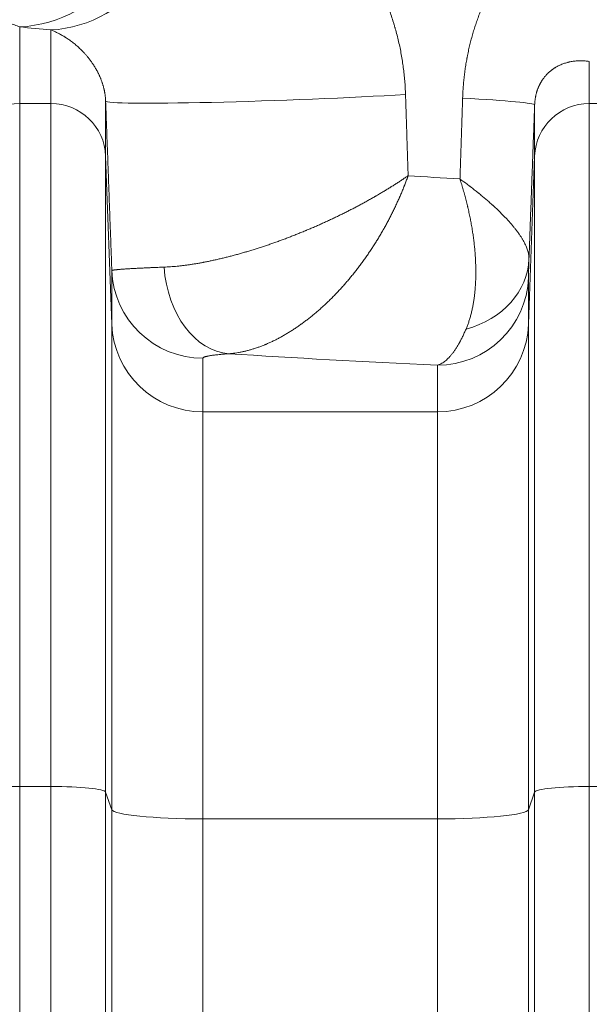
# Model space of a CAD drawing. Units: inches. Extents: x 0.2 to 16.3, y 0.2 to 11.4.
# Drawn here: x 7.4 to 7.7, y 9.1 to 9.5 of the extents above; entities that cross this region are included whole.
import ezdxf

# ---------------------------------------------------------------- set-up
doc = ezdxf.new("R2010")
doc.units = ezdxf.units.IN
doc.header["$MEASUREMENT"] = 0
doc.layers.add('1', color=7, linetype='Continuous', true_color=0xffffff)
doc.styles.add('Arial', font='arial.ttf')
doc.dimstyles.get("Standard").update_dxf_attribs({"dimtxt": 0.18, "dimasz": 0.18, "dimexe": 0.18, "dimexo": 0.0625, "dimgap": 0.09, "dimtad": 0, "dimtih": 1, "dimtoh": 1, "dimdec": 4, "dimzin": 0, "dimdsep": 46, "dimtxsty": 'Standard', "dimcen": 0.09, "dimadec": 0, "dimazin": 0, "dimtfac": 1, "dimtdec": 4, "dimtofl": 0, "dimtmove": 0, "dimatfit": 3, "dimfxl": 1, "dimtolj": 1, "dimtzin": 0, "dimarcsym": 0})

# ---------------------------------------------------------------- blocks, each defined once
blk = doc.blocks.new('_U8')
at = {"layer": '1', "color": 152, "linetype": 'Continuous', "lineweight": 13, "transparency": 16777216}
for p, q in [((7.96479, 10.32542), (4.36163, 10.32542)), ((5.95156, 7.22393), (4.36163, 7.22393))]:
    blk.add_line(p, q, dxfattribs=at)
at = {"layer": '1', "color": 27, "linetype": 'Continuous', "lineweight": 13, "transparency": 16777216}
for p, q in [((4.48663, 10.20042), (4.48663, 9.01807)), ((4.48663, 7.34893), (4.48663, 8.53129))]:
    blk.add_line(p, q, dxfattribs=at)
at = {"layer": '1', "color": 27, "linetype": 'Continuous', "lineweight": 70, "transparency": 16777216}
for points in [[(4.4658, 10.20042), (4.50747, 10.20042), (4.48663, 10.32542)], [(4.4658, 7.34893), (4.50747, 7.34893), (4.48663, 7.22393)]]:
    blk.add_solid(points, dxfattribs=at)
at = {"layer": 'Defpoints', "color": 0, "linetype": 'Continuous', "lineweight": 70, "transparency": 16777216}
for p in [(4.48663, 10.32542), (8.02729, 10.32542), (6.01406, 7.22393)]:
    blk.add_point(p, dxfattribs=at)
at = {"layer": '1', "color": 23, "linetype": 'Continuous', "lineweight": 18, "transparency": 16777216, "insert": (4.42281, 8.59379), "char_height": 0.125, "attachment_point": 1, "rotation": 90, "style": 'Arial'}
blk.add_mtext('\\A1;\\C23;1418', dxfattribs=at)

msp = doc.modelspace()

# ---------------------------------------------------------------- linework, layer by layer
at = {"layer": '1', "color": 27, "linetype": 'Continuous', "lineweight": 18}
for p, q in [((7.418289, 9.530477), (7.418289, 9.493737)), ((7.433311, 9.493737), (7.433311, 9.529031)), ((7.691692, 9.513915), (7.691692, 9.493737)), ((7.418289, 9.493737), (7.433311, 9.493737)), ((7.418289, 9.493737), (7.418289, 9.16591)), ((7.433311, 9.16591), (7.433311, 9.493737)), ((7.45954, 9.494868), (7.45954, 9.468518)), ((7.691692, 9.493737), (7.706714, 9.493737)), ((7.691692, 9.493737), (7.691692, 9.16591)), ((7.665463, 9.468518), (7.665463, 9.493128)), ((7.462523, 9.387759), (7.45954, 9.468518)), ((7.45954, 9.468518), (7.45954, 9.163267)), ((7.665463, 9.468518), (7.662479, 9.387759)), ((7.665463, 9.163267), (7.665463, 9.468518)), ((7.462523, 9.387759), (7.462523, 9.413538)), ((7.662479, 9.410166), (7.662479, 9.387759)), ((7.462523, 9.154805), (7.462523, 9.387759)), ((7.662479, 9.387759), (7.662479, 9.154805)), ((7.506238, 9.371507), (7.506238, 9.345728)), ((7.618765, 9.345728), (7.618765, 9.368135)), ((7.618765, 9.345728), (7.506238, 9.345728)), ((7.506238, 9.345728), (7.506238, 9.150401)), ((7.618765, 9.150401), (7.618765, 9.345728)), ((7.418289, 9.16591), (7.433311, 9.16591)), ((7.418289, 9.16591), (7.418289, 8.398674)), ((7.433311, 8.398674), (7.433311, 9.16591)), ((7.462523, 9.154805), (7.45954, 9.163267)), ((7.45954, 9.163267), (7.45954, 8.396031)), ((7.665463, 9.163267), (7.662479, 9.154805)), ((7.665463, 8.396031), (7.665463, 9.163267)), ((7.691692, 9.16591), (7.706714, 9.16591)), ((7.691692, 9.16591), (7.691692, 8.398674)), ((7.462523, 8.387569), (7.462523, 9.154805)), ((7.662479, 9.154805), (7.662479, 8.387569)), ((7.618765, 9.150401), (7.506238, 9.150401)), ((7.506238, 9.150401), (7.506238, 8.383165)), ((7.618765, 8.383165), (7.618765, 9.150401))]:
    msp.add_line(p, q, dxfattribs=at)
for centre, major_axis, ratio, start_param, end_param in [((7.418289, 9.617753), (0.008687, 0.087057), 0.8175844, 3.2630362, 4.7937884), ((7.433311, 9.616307), (0.008086, 0.087115), 0.7974803, 3.257468, 4.7862797), ((8.027287, 9.560321), (-0.743657, 0), 0.0699268, 0.611263, 0.6456261), ((7.418289, 9.467554), (-0.026247, 0), 0.9975641, 4.712389, 6.2463478), ((7.433311, 9.467554), (0.026247, 0), 0.9975641, 0.0368375, 1.5707963), ((7.54697, 9.498082), (0.08743, 0.003207), 0.0310004, 3.144163, 5.4140034), ((7.578033, 9.496342), (-0.08743, 0.003221), 0.027895, 3.1441627, 4.0642489), ((7.691692, 9.467554), (-0.026247, 0), 0.9975641, 4.712389, 6.2463478), ((8.027287, 9.498864), (-0.656168, 0), 0.0792504, 0.8711308, 0.9197259), ((7.619023, 9.420752), (-0.043721, 0.00143), 0.84473, 1.912024, 3.1367924), ((7.506238, 9.415145), (-0.043745, 0), 0.9975641, 0.0368375, 1.5707963), ((7.518713, 9.417286), (-0.003115, 0.043633), 0.7135326, 1.5676141, 3.0418638), ((7.618765, 9.411773), (-0.043745, 0), 0.9975641, 1.5707963, 3.1047552), ((7.506238, 9.389366), (0.043745, 0), 0.9975641, 3.1784301, 4.712389), ((7.618765, 9.389366), (0.043745, 0), 0.9975641, 4.712389, 6.2463478), ((8.027287, 9.411588), (-0.743657, 0), 0.0699268, 0.8177262, 0.989219), ((7.418289, 9.163166), (-0.026247, 0), 0.1045285, 4.712389, 6.2463478), ((7.433311, 9.163166), (0.026247, 0), 0.1045285, 0.0368375, 1.5707963), ((7.691692, 9.163166), (-0.026247, 0), 0.1045285, 4.712389, 6.2463478), ((7.506238, 9.154973), (0.043745, 0), 0.1045285, 3.1784301, 4.712389), ((7.618765, 9.154973), (0.043745, 0), 0.1045285, 4.712389, 6.2463478)]:
    msp.add_ellipse(centre, major_axis=major_axis, ratio=ratio, start_param=start_param, end_param=end_param, dxfattribs=at)
for points, knots in [([(7.389648, 9.525511), (7.389672, 9.526238), (7.389732, 9.527675), (7.389856, 9.52978), (7.390013, 9.531839), (7.390201, 9.533854), (7.390347, 9.53517), (7.390464, 9.536147), (7.390514, 9.536552), (7.390571, 9.536995), (7.390587, 9.537116), (7.390597, 9.537196), (7.390624, 9.537397), (7.390693, 9.537915), (7.390804, 9.538702), (7.390943, 9.539628), (7.391086, 9.540538), (7.391235, 9.541432), (7.391389, 9.542312), (7.391547, 9.543177), (7.39171, 9.544028), (7.391878, 9.544867), (7.392049, 9.545694), (7.392284, 9.54678), (7.392588, 9.548109), (7.392967, 9.549663), (7.393362, 9.551178), (7.393635, 9.552165), (7.393844, 9.552896), (7.393949, 9.55326), (7.394073, 9.55368), (7.394126, 9.55386), (7.394162, 9.553979), (7.39418, 9.554039), (7.394341, 9.554575), (7.394632, 9.555516), (7.395079, 9.556892), (7.395537, 9.558234), (7.396005, 9.559545), (7.396483, 9.560828), (7.396971, 9.562083), (7.397469, 9.563313), (7.397977, 9.564519), (7.398408, 9.565505), (7.398714, 9.566186), (7.398846, 9.566476), (7.398912, 9.56662), (7.398934, 9.566668), (7.398978, 9.566764), (7.399177, 9.567197), (7.399556, 9.568003), (7.400098, 9.569119), (7.400648, 9.570213), (7.401204, 9.571286), (7.401768, 9.57234), (7.40234, 9.573374), (7.402918, 9.574391), (7.403504, 9.575391), (7.404097, 9.576374), (7.404897, 9.577664), (7.405914, 9.579237), (7.407163, 9.581068), (7.40844, 9.582844), (7.409746, 9.584569), (7.411079, 9.586245), (7.41244, 9.587874), (7.41383, 9.589458), (7.415247, 9.590998), (7.416693, 9.592496), (7.418168, 9.593952), (7.419671, 9.595367), (7.421203, 9.596743), (7.422763, 9.598079), (7.424353, 9.599376), (7.425973, 9.600634), (7.427622, 9.601854), (7.429301, 9.603035), (7.43101, 9.604177), (7.432749, 9.605281), (7.43452, 9.606347), (7.436321, 9.607373), (7.437544, 9.60803), (7.438237, 9.608393), (7.438314, 9.608433), (7.438469, 9.608513), (7.4387, 9.608633), (7.439243, 9.60891), (7.440333, 9.609455), (7.441906, 9.610206), (7.443818, 9.611063), (7.445756, 9.611876), (7.447719, 9.612644), (7.449707, 9.613367), (7.451721, 9.614045), (7.45376, 9.614677), (7.455824, 9.615261), (7.457914, 9.615799), (7.46003, 9.616288), (7.462171, 9.616728), (7.464338, 9.617118), (7.466532, 9.617458), (7.468751, 9.617745), (7.470997, 9.617979), (7.473269, 9.618159), (7.475568, 9.618283), (7.477894, 9.618349), (7.480246, 9.618357), (7.482626, 9.618304), (7.485033, 9.618189), (7.487468, 9.61801), (7.48911, 9.617846), (7.489936, 9.617753)], [0, 0, 0, 0, 0.0078125, 0.015625, 0.0234375, 0.03125, 0.0390625, 0.0390625, 0.0429688, 0.0439453, 0.0444336, 0.0444336, 0.0449219, 0.046875, 0.0507813, 0.0546875, 0.0585938, 0.0625, 0.0664063, 0.0703125, 0.0742188, 0.078125, 0.0820313, 0.0859375, 0.09375, 0.1015625, 0.109375, 0.1171875, 0.1171875, 0.1210937, 0.1230469, 0.1240234, 0.1240234, 0.125, 0.125, 0.1328125, 0.140625, 0.1484375, 0.15625, 0.1640625, 0.171875, 0.1796875, 0.1875, 0.1953125, 0.1992187, 0.2011719, 0.2011719, 0.2021484, 0.2021484, 0.203125, 0.2109375, 0.21875, 0.2265625, 0.234375, 0.2421875, 0.25, 0.2578125, 0.265625, 0.2734375, 0.28125, 0.296875, 0.3125, 0.328125, 0.34375, 0.359375, 0.375, 0.390625, 0.40625, 0.421875, 0.4375, 0.453125, 0.46875, 0.484375, 0.5, 0.515625, 0.53125, 0.546875, 0.5625, 0.578125, 0.59375, 0.609375, 0.625, 0.625, 0.6269531, 0.6269531, 0.6289062, 0.6328125, 0.640625, 0.65625, 0.671875, 0.6875, 0.703125, 0.71875, 0.734375, 0.75, 0.765625, 0.78125, 0.796875, 0.8125, 0.828125, 0.84375, 0.859375, 0.875, 0.890625, 0.90625, 0.921875, 0.9375, 0.953125, 0.96875, 0.984375, 1, 1, 1, 1]), ([(7.50319, 9.616307), (7.504487, 9.616171), (7.507092, 9.615843), (7.511032, 9.615179), (7.513681, 9.614618), (7.515674, 9.614152), (7.517006, 9.613826), (7.519011, 9.613291), (7.521024, 9.612708), (7.523044, 9.612076), (7.52507, 9.611395), (7.526765, 9.610785), (7.527954, 9.610335), (7.528507, 9.610121), (7.528719, 9.610038), (7.528804, 9.610004), (7.528932, 9.609954), (7.52974, 9.609635), (7.530506, 9.609322), (7.532544, 9.608463), (7.533901, 9.607856), (7.535932, 9.606896), (7.537285, 9.606239), (7.539309, 9.605201), (7.541328, 9.60411), (7.543341, 9.602966), (7.545348, 9.601768), (7.547349, 9.600515), (7.549343, 9.599205), (7.551328, 9.597838), (7.553306, 9.596413), (7.555274, 9.594928), (7.557233, 9.593382), (7.559182, 9.591773), (7.561119, 9.5901), (7.562724, 9.588651), (7.563722, 9.587719), (7.56408, 9.58738), (7.56416, 9.587305), (7.56428, 9.587191), (7.564558, 9.586926), (7.565431, 9.586088), (7.566845, 9.584691), (7.568701, 9.582774), (7.570528, 9.580801), (7.572324, 9.578772), (7.574087, 9.576687), (7.575819, 9.574544), (7.577517, 9.572344), (7.57918, 9.570085), (7.580808, 9.567766), (7.5824, 9.565386), (7.583953, 9.562944), (7.585215, 9.560856), (7.586081, 9.559366), (7.586479, 9.558668), (7.586631, 9.558398), (7.586692, 9.55829), (7.586722, 9.558236), (7.586813, 9.558074), (7.587359, 9.5571), (7.588367, 9.555242), (7.589736, 9.552575), (7.591049, 9.549865), (7.592305, 9.547109), (7.593504, 9.544309), (7.594644, 9.541464), (7.595725, 9.538573), (7.596745, 9.535635), (7.597384, 9.533646), (7.597847, 9.532141), (7.598075, 9.531386), (7.598296, 9.530627), (7.598388, 9.530309), (7.598406, 9.530246), (7.598442, 9.530119), (7.598497, 9.529928), (7.598839, 9.528722), (7.599422, 9.526554), (7.600173, 9.523473), (7.60085, 9.520371), (7.601454, 9.51725), (7.601983, 9.514108), (7.602438, 9.510945), (7.602817, 9.507762), (7.60312, 9.504558), (7.603345, 9.501333), (7.603442, 9.499168), (7.603478, 9.498082)], [0, 0, 0, 0, 0.03125, 0.0625, 0.09375, 0.09375, 0.109375, 0.125, 0.140625, 0.15625, 0.171875, 0.1875, 0.1953125, 0.1992188, 0.2001953, 0.2001953, 0.2011719, 0.203125, 0.21875, 0.21875, 0.25, 0.25, 0.265625, 0.28125, 0.296875, 0.3125, 0.328125, 0.34375, 0.359375, 0.375, 0.390625, 0.40625, 0.421875, 0.4375, 0.453125, 0.46875, 0.4765625, 0.4775391, 0.4775391, 0.4785156, 0.4804688, 0.484375, 0.5, 0.515625, 0.53125, 0.546875, 0.5625, 0.578125, 0.59375, 0.609375, 0.625, 0.640625, 0.65625, 0.671875, 0.6796875, 0.6835938, 0.6845703, 0.6845703, 0.6855469, 0.6855469, 0.6875, 0.703125, 0.71875, 0.734375, 0.75, 0.765625, 0.78125, 0.796875, 0.8125, 0.828125, 0.828125, 0.8359375, 0.8398438, 0.8398438, 0.8408203, 0.8408203, 0.8417969, 0.84375, 0.859375, 0.875, 0.890625, 0.90625, 0.921875, 0.9375, 0.953125, 0.96875, 0.984375, 1, 1, 1, 1]), ([(7.630887, 9.496342), (7.630917, 9.497263), (7.630996, 9.499101), (7.631174, 9.501848), (7.631411, 9.504585), (7.631707, 9.507311), (7.632061, 9.510028), (7.632474, 9.512735), (7.63279, 9.514533), (7.632978, 9.515543), (7.632999, 9.515655), (7.633042, 9.515879), (7.633106, 9.516215), (7.633258, 9.516997), (7.633576, 9.518554), (7.634065, 9.520763), (7.634707, 9.523385), (7.635404, 9.525979), (7.636155, 9.528547), (7.63696, 9.531088), (7.63782, 9.533602), (7.638734, 9.536089), (7.639703, 9.538549), (7.640725, 9.540983), (7.641624, 9.542989), (7.64223, 9.544282), (7.642467, 9.544778), (7.642562, 9.544976), (7.642609, 9.545075), (7.642753, 9.545372), (7.643233, 9.546358), (7.644119, 9.548111), (7.645345, 9.550404), (7.646617, 9.552652), (7.647933, 9.554856), (7.649294, 9.557016), (7.650698, 9.559134), (7.652148, 9.561209), (7.653641, 9.563241), (7.655178, 9.565231), (7.65676, 9.567179), (7.658387, 9.569085), (7.659779, 9.570637), (7.660774, 9.571706), (7.661277, 9.572235), (7.661529, 9.572499), (7.661638, 9.572611), (7.66171, 9.572687), (7.661746, 9.572724), (7.662362, 9.573361), (7.663532, 9.574541), (7.665318, 9.576254), (7.667135, 9.577912), (7.668982, 9.579513), (7.67086, 9.58106), (7.672768, 9.582553), (7.674707, 9.583992), (7.676676, 9.585377), (7.678676, 9.586709), (7.680706, 9.587987), (7.682767, 9.589211), (7.68486, 9.590382), (7.686984, 9.591499), (7.68914, 9.592561), (7.691328, 9.593568), (7.692902, 9.594242), (7.693789, 9.594606), (7.693929, 9.594663), (7.694022, 9.594701), (7.694069, 9.59472), (7.694303, 9.594815), (7.694865, 9.59504), (7.696179, 9.595551), (7.698064, 9.596242), (7.70034, 9.597006), (7.702629, 9.597708), (7.704932, 9.598347), (7.707248, 9.598923), (7.709578, 9.599437), (7.711921, 9.599888), (7.714278, 9.600276), (7.716649, 9.600602), (7.719034, 9.600864), (7.721433, 9.601062), (7.723846, 9.601196), (7.726273, 9.601265), (7.728715, 9.601267), (7.730352, 9.601224), (7.731174, 9.601191)], [0, 0, 0, 0, 0.015625, 0.03125, 0.046875, 0.0625, 0.078125, 0.09375, 0.109375, 0.109375, 0.1113281, 0.1113281, 0.1132812, 0.1171875, 0.125, 0.140625, 0.15625, 0.171875, 0.1875, 0.203125, 0.21875, 0.234375, 0.25, 0.265625, 0.28125, 0.2890625, 0.2910156, 0.2910156, 0.2929688, 0.2929688, 0.296875, 0.3125, 0.328125, 0.34375, 0.359375, 0.375, 0.390625, 0.40625, 0.421875, 0.4375, 0.453125, 0.46875, 0.484375, 0.4921875, 0.4960938, 0.4980469, 0.4990234, 0.4990234, 0.5, 0.5, 0.515625, 0.53125, 0.546875, 0.5625, 0.578125, 0.59375, 0.609375, 0.625, 0.640625, 0.65625, 0.671875, 0.6875, 0.703125, 0.71875, 0.734375, 0.75, 0.7519531, 0.7529297, 0.7529297, 0.7539062, 0.7539062, 0.7578125, 0.765625, 0.78125, 0.796875, 0.8125, 0.828125, 0.84375, 0.859375, 0.875, 0.890625, 0.90625, 0.921875, 0.9375, 0.953125, 0.96875, 0.984375, 1, 1, 1, 1]), ([(7.418289, 9.530477), (7.417876, 9.530655), (7.417062, 9.530992), (7.415869, 9.531444), (7.414706, 9.531845), (7.413571, 9.532199), (7.412464, 9.532508), (7.411385, 9.532775), (7.410334, 9.533001), (7.409309, 9.533188), (7.408311, 9.533339), (7.40734, 9.533453), (7.406394, 9.533534), (7.40578, 9.533565), (7.405327, 9.53358), (7.405101, 9.533586), (7.404878, 9.533588), (7.40473, 9.533589), (7.404361, 9.53359), (7.403709, 9.533576), (7.402864, 9.533526), (7.402044, 9.533443), (7.401248, 9.533329), (7.400476, 9.533182), (7.399728, 9.533001), (7.399245, 9.532857), (7.398888, 9.53274), (7.398652, 9.532659), (7.398304, 9.532528), (7.397962, 9.532386), (7.397625, 9.532235), (7.397294, 9.532072), (7.396969, 9.531898), (7.396649, 9.531712), (7.396335, 9.531512), (7.396026, 9.531299), (7.395723, 9.53107), (7.395425, 9.530825), (7.39523, 9.530649), (7.395037, 9.530466), (7.394942, 9.530372), (7.394799, 9.530223), (7.394705, 9.530123), (7.394588, 9.529992), (7.394519, 9.529911), (7.394472, 9.529856), (7.394449, 9.529828), (7.39438, 9.529745), (7.394288, 9.529631), (7.394152, 9.529452), (7.394017, 9.529264), (7.393884, 9.529067), (7.393751, 9.52886), (7.39362, 9.528642), (7.393491, 9.528411), (7.393405, 9.528247), (7.393341, 9.52812), (7.393309, 9.528056), (7.393278, 9.527989), (7.393257, 9.527945), (7.393246, 9.527922), (7.393214, 9.527855), (7.393172, 9.527762), (7.39311, 9.527619), (7.393047, 9.52747), (7.392985, 9.527315), (7.392924, 9.527154), (7.392862, 9.526985), (7.392801, 9.526808), (7.392741, 9.526622), (7.39268, 9.526425), (7.39264, 9.526287), (7.3926, 9.526143), (7.39258, 9.526069), (7.392551, 9.525954), (7.392531, 9.525877), (7.392501, 9.525755), (7.392472, 9.525629), (7.392442, 9.525498), (7.392413, 9.52536), (7.392384, 9.525217), (7.392354, 9.525065), (7.392335, 9.524959), (7.39232, 9.524876), (7.392316, 9.524848), (7.392308, 9.524806), (7.392306, 9.524791), (7.392301, 9.524763), (7.392289, 9.52469), (7.392277, 9.524615), (7.392263, 9.524522), (7.392253, 9.524458), (7.392239, 9.52436), (7.392224, 9.524258), (7.39221, 9.524151), (7.3922, 9.524068), (7.392194, 9.52402), (7.392192, 9.524001), (7.392188, 9.523972), (7.39218, 9.523903), (7.392169, 9.523802), (7.392155, 9.523674), (7.392141, 9.52354), (7.392133, 9.523445), (7.392124, 9.523346), (7.39212, 9.523296), (7.392113, 9.523217), (7.392109, 9.523164), (7.392104, 9.523095), (7.392101, 9.523052), (7.392099, 9.52303), (7.392099, 9.523023), (7.392098, 9.523008), (7.392095, 9.522972), (7.392091, 9.522905), (7.392085, 9.522813), (7.392079, 9.522717), (7.392074, 9.522619), (7.392069, 9.522516), (7.392064, 9.522409), (7.392061, 9.522335), (7.39206, 9.522297)], [0, 0, 0, 0, 0.03125, 0.0625, 0.09375, 0.125, 0.15625, 0.1875, 0.21875, 0.25, 0.28125, 0.3125, 0.34375, 0.375, 0.375, 0.390625, 0.3984375, 0.3984375, 0.40625, 0.4375, 0.46875, 0.5, 0.53125, 0.5625, 0.59375, 0.625, 0.625, 0.640625, 0.65625, 0.671875, 0.6875, 0.703125, 0.71875, 0.734375, 0.75, 0.765625, 0.78125, 0.796875, 0.8125, 0.8125, 0.828125, 0.828125, 0.8359375, 0.84375, 0.8476563, 0.8476563, 0.8515625, 0.8515625, 0.859375, 0.8671875, 0.875, 0.8828125, 0.890625, 0.8984375, 0.90625, 0.9140625, 0.9140625, 0.9179688, 0.9199219, 0.9199219, 0.921875, 0.921875, 0.9257813, 0.9296875, 0.9335938, 0.9375, 0.9414063, 0.9453125, 0.9492188, 0.953125, 0.9570313, 0.9609375, 0.9609375, 0.9648438, 0.9648438, 0.9667969, 0.96875, 0.9707031, 0.9726563, 0.9746094, 0.9765625, 0.9785156, 0.9804688, 0.9804688, 0.9814453, 0.9814453, 0.9819336, 0.9819336, 0.9824219, 0.984375, 0.984375, 0.9853516, 0.9863281, 0.9873047, 0.9882813, 0.9892578, 0.989502, 0.989502, 0.9897461, 0.9902344, 0.9912109, 0.9921875, 0.9931641, 0.9941406, 0.9941406, 0.9951172, 0.9951172, 0.9956055, 0.9960938, 0.9963379, 0.9963379, 0.99646, 0.99646, 0.996582, 0.9970703, 0.9975586, 0.9980469, 0.9985352, 0.9990234, 0.9995117, 1, 1, 1, 1]), ([(7.45954, 9.494868), (7.459534, 9.495039), (7.459519, 9.495374), (7.459488, 9.495861), (7.459451, 9.496333), (7.459407, 9.496793), (7.459357, 9.49724), (7.459302, 9.497676), (7.459242, 9.498102), (7.459177, 9.498518), (7.459128, 9.498807), (7.459102, 9.498958), (7.459096, 9.498992), (7.459093, 9.499008), (7.459084, 9.499058), (7.459066, 9.499158), (7.459023, 9.499389), (7.45896, 9.499711), (7.458881, 9.500089), (7.4588, 9.500456), (7.458716, 9.500815), (7.45863, 9.501166), (7.458513, 9.501624), (7.458421, 9.501957), (7.458329, 9.502283), (7.458282, 9.502445), (7.458234, 9.502604), (7.458211, 9.502683), (7.458203, 9.50271), (7.458187, 9.502762), (7.458115, 9.502998), (7.457977, 9.503433), (7.457779, 9.504023), (7.457576, 9.50459), (7.457371, 9.505138), (7.457162, 9.505667), (7.456951, 9.50618), (7.456738, 9.506677), (7.456522, 9.50716), (7.456305, 9.507629), (7.456086, 9.508086), (7.455865, 9.50853), (7.455643, 9.508964), (7.455419, 9.509387), (7.45527, 9.509662), (7.455176, 9.509832), (7.455157, 9.509866), (7.45512, 9.509933), (7.455063, 9.510035), (7.454932, 9.510268), (7.454668, 9.510727), (7.45429, 9.511359), (7.453835, 9.512084), (7.45338, 9.512778), (7.452924, 9.513443), (7.452467, 9.514083), (7.452011, 9.514698), (7.451555, 9.51529), (7.451099, 9.515861), (7.450644, 9.516411), (7.45019, 9.516943), (7.449737, 9.517457), (7.449436, 9.517788), (7.449248, 9.517992), (7.44921, 9.518033), (7.449135, 9.518113), (7.449022, 9.518234), (7.44876, 9.518512), (7.448386, 9.518899), (7.448088, 9.519199), (7.447642, 9.519642), (7.447346, 9.519927), (7.446756, 9.520481), (7.44617, 9.521017), (7.445298, 9.521773), (7.444434, 9.522484), (7.44358, 9.523154), (7.442734, 9.523786), (7.441897, 9.524381), (7.441069, 9.524943), (7.440523, 9.525296), (7.440184, 9.52551), (7.440117, 9.525553), (7.439981, 9.525637), (7.439914, 9.525679), (7.439711, 9.525804), (7.439308, 9.52605), (7.438641, 9.526442), (7.437851, 9.526885), (7.43707, 9.527301), (7.436299, 9.527693), (7.435538, 9.528062), (7.434786, 9.528408), (7.434043, 9.528732), (7.433554, 9.528934), (7.433311, 9.529031)], [0, 0, 0, 0, 0.0039062, 0.0078125, 0.0117187, 0.015625, 0.0195312, 0.0234375, 0.0273437, 0.03125, 0.0351562, 0.0356445, 0.0356445, 0.0361328, 0.0361328, 0.0371094, 0.0390625, 0.0429687, 0.046875, 0.0507812, 0.0546875, 0.0585937, 0.0625, 0.0703125, 0.0703125, 0.0742187, 0.0761719, 0.0761719, 0.0771484, 0.0771484, 0.078125, 0.0859375, 0.09375, 0.1015625, 0.109375, 0.1171875, 0.125, 0.1328125, 0.140625, 0.1484375, 0.15625, 0.1640625, 0.171875, 0.1796875, 0.1875, 0.1875, 0.1894531, 0.1894531, 0.1914062, 0.1953125, 0.203125, 0.21875, 0.234375, 0.25, 0.265625, 0.28125, 0.296875, 0.3125, 0.328125, 0.34375, 0.359375, 0.375, 0.390625, 0.390625, 0.3945312, 0.3945312, 0.3984375, 0.40625, 0.421875, 0.4375, 0.4375, 0.46875, 0.46875, 0.5, 0.53125, 0.5625, 0.59375, 0.625, 0.65625, 0.6875, 0.71875, 0.71875, 0.7265625, 0.7265625, 0.734375, 0.734375, 0.75, 0.78125, 0.8125, 0.84375, 0.875, 0.90625, 0.9375, 0.96875, 1, 1, 1, 1]), ([(7.691692, 9.513915), (7.691355, 9.513967), (7.690684, 9.514057), (7.689688, 9.514155), (7.688702, 9.514217), (7.687726, 9.514242), (7.68676, 9.514231), (7.685804, 9.514186), (7.684857, 9.514105), (7.683919, 9.51399), (7.68299, 9.51384), (7.682376, 9.513715), (7.682032, 9.513639), (7.681994, 9.51363), (7.681918, 9.513613), (7.681804, 9.513586), (7.681537, 9.513523), (7.681008, 9.513388), (7.680257, 9.513172), (7.679366, 9.512877), (7.678486, 9.512542), (7.677614, 9.512168), (7.676753, 9.511752), (7.676184, 9.511444), (7.67576, 9.511202), (7.675478, 9.511037), (7.675057, 9.510776), (7.674639, 9.510503), (7.674222, 9.510216), (7.673877, 9.509965), (7.673653, 9.509796), (7.67355, 9.509717), (7.673516, 9.50969), (7.673464, 9.50965), (7.673293, 9.509516), (7.672986, 9.509268), (7.672579, 9.508922), (7.672176, 9.508559), (7.671776, 9.508179), (7.67138, 9.50778), (7.670986, 9.507361), (7.670596, 9.506921), (7.670209, 9.506457), (7.669826, 9.505968), (7.669572, 9.505623), (7.669383, 9.505356), (7.669258, 9.505176), (7.66907, 9.504897), (7.668883, 9.504609), (7.668729, 9.504362), (7.668621, 9.504184), (7.668567, 9.504094), (7.668544, 9.504055), (7.668529, 9.504029), (7.66846, 9.503912), (7.66833, 9.503687), (7.668149, 9.50336), (7.66797, 9.503022), (7.667793, 9.502673), (7.667618, 9.502311), (7.667446, 9.501936), (7.667332, 9.501676), (7.667262, 9.501511), (7.667248, 9.501478), (7.667227, 9.501427), (7.66722, 9.501411), (7.667206, 9.501377), (7.667172, 9.501293), (7.667082, 9.501072), (7.666947, 9.500724), (7.666789, 9.500292), (7.666636, 9.499844), (7.666489, 9.49938), (7.666347, 9.498898), (7.666212, 9.498396), (7.666126, 9.498046), (7.666064, 9.497778), (7.666038, 9.497665), (7.666013, 9.49755), (7.666006, 9.497515), (7.666003, 9.497504), (7.665998, 9.497481), (7.665986, 9.497423), (7.665935, 9.49718), (7.665852, 9.496757), (7.665754, 9.496179), (7.665668, 9.495588), (7.665619, 9.495183), (7.665594, 9.494953), (7.665591, 9.494927), (7.665586, 9.494876), (7.665578, 9.494799), (7.66556, 9.49462), (7.665527, 9.49426), (7.66549, 9.493746), (7.665471, 9.493334), (7.665463, 9.493128)], [0, 0, 0, 0, 0.03125, 0.0625, 0.09375, 0.125, 0.15625, 0.1875, 0.21875, 0.25, 0.28125, 0.3125, 0.3125, 0.3164063, 0.3164063, 0.3203125, 0.328125, 0.34375, 0.375, 0.40625, 0.4375, 0.46875, 0.5, 0.53125, 0.53125, 0.546875, 0.5625, 0.578125, 0.59375, 0.609375, 0.6171875, 0.6191406, 0.6210938, 0.6210938, 0.625, 0.640625, 0.65625, 0.671875, 0.6875, 0.703125, 0.71875, 0.734375, 0.75, 0.765625, 0.78125, 0.78125, 0.7890625, 0.796875, 0.8046875, 0.8125, 0.8164063, 0.8183594, 0.8193359, 0.8193359, 0.8203125, 0.828125, 0.8359375, 0.84375, 0.8515625, 0.859375, 0.8671875, 0.875, 0.875, 0.8769531, 0.8769531, 0.8779297, 0.8779297, 0.8789063, 0.8828125, 0.890625, 0.8984375, 0.90625, 0.9140625, 0.921875, 0.9296875, 0.9375, 0.9375, 0.9414063, 0.9423828, 0.9423828, 0.9428711, 0.9428711, 0.9433594, 0.9453125, 0.953125, 0.9609375, 0.96875, 0.9765625, 0.9765625, 0.9775391, 0.9775391, 0.9785156, 0.9804688, 0.984375, 0.9921875, 1, 1, 1, 1]), ([(7.48757, 9.415202), (7.488076, 9.415221), (7.489098, 9.415269), (7.490661, 9.415367), (7.492254, 9.415491), (7.493877, 9.415641), (7.495529, 9.415818), (7.497211, 9.41602), (7.498921, 9.416247), (7.500661, 9.416501), (7.502431, 9.41678), (7.504229, 9.417085), (7.5056, 9.417334), (7.506369, 9.417479), (7.506562, 9.417515), (7.5066, 9.417523), (7.506677, 9.417537), (7.506793, 9.41756), (7.507218, 9.417641), (7.508224, 9.417838), (7.509782, 9.418155), (7.511666, 9.418559), (7.513566, 9.418985), (7.51548, 9.419435), (7.517408, 9.419907), (7.519351, 9.420401), (7.521308, 9.420918), (7.52328, 9.421457), (7.524935, 9.421925), (7.5261, 9.422263), (7.526684, 9.422434), (7.526976, 9.42252), (7.527101, 9.422557), (7.527185, 9.422582), (7.527227, 9.422594), (7.527938, 9.422805), (7.529275, 9.423208), (7.531281, 9.42383), (7.533286, 9.424469), (7.53529, 9.425126), (7.537293, 9.425799), (7.539295, 9.426489), (7.541296, 9.427196), (7.543296, 9.427919), (7.545295, 9.428658), (7.547293, 9.429414), (7.54929, 9.430186), (7.551286, 9.430974), (7.553281, 9.431778), (7.554694, 9.432359), (7.555483, 9.432688), (7.555608, 9.43274), (7.555691, 9.432774), (7.555899, 9.432861), (7.556438, 9.433087), (7.557596, 9.433575), (7.559241, 9.43428), (7.5612, 9.435135), (7.563143, 9.435999), (7.565072, 9.436874), (7.566986, 9.437757), (7.568886, 9.438651), (7.570771, 9.439553), (7.572641, 9.440465), (7.574498, 9.441385), (7.57634, 9.442315), (7.578168, 9.443254), (7.579982, 9.444202), (7.581781, 9.445159), (7.583046, 9.445843), (7.583712, 9.446208), (7.58386, 9.446289), (7.584082, 9.44641), (7.584598, 9.446694), (7.585627, 9.447263), (7.587082, 9.448078), (7.588305, 9.448776), (7.588947, 9.449146), (7.58909, 9.449228), (7.589161, 9.449269), (7.589375, 9.449393), (7.589802, 9.44964), (7.590792, 9.450217), (7.592192, 9.451044), (7.593848, 9.45204), (7.595209, 9.452872), (7.596151, 9.453456), (7.596552, 9.453707), (7.596752, 9.453832), (7.596886, 9.453916), (7.597552, 9.454334), (7.598674, 9.455046), (7.599712, 9.455717), (7.600485, 9.456221), (7.600741, 9.456389), (7.601252, 9.456725), (7.60176, 9.457061), (7.602264, 9.457397), (7.602765, 9.457734), (7.603015, 9.457902), (7.603512, 9.458239), (7.603759, 9.458407), (7.604129, 9.458659), (7.604313, 9.458785), (7.604527, 9.458933), (7.604626, 9.459001), (7.604666, 9.459029), (7.604677, 9.459036), (7.60468, 9.459038), (7.604681, 9.459039), (7.604682, 9.45904), (7.604687, 9.459043), (7.604706, 9.459056), (7.604725, 9.459069), (7.60474, 9.45908)], [0, 0, 0, 0, 0.015625, 0.03125, 0.046875, 0.0625, 0.078125, 0.09375, 0.109375, 0.125, 0.140625, 0.15625, 0.171875, 0.1757812, 0.1757812, 0.1767578, 0.1767578, 0.1777344, 0.1796875, 0.1875, 0.203125, 0.21875, 0.234375, 0.25, 0.265625, 0.28125, 0.296875, 0.3125, 0.328125, 0.3359375, 0.3398437, 0.3417969, 0.3427734, 0.3427734, 0.34375, 0.34375, 0.359375, 0.375, 0.390625, 0.40625, 0.421875, 0.4375, 0.453125, 0.46875, 0.484375, 0.5, 0.515625, 0.53125, 0.546875, 0.5625, 0.5644531, 0.5654297, 0.5654297, 0.5664062, 0.5703125, 0.578125, 0.59375, 0.609375, 0.625, 0.640625, 0.65625, 0.671875, 0.6875, 0.703125, 0.71875, 0.734375, 0.75, 0.765625, 0.78125, 0.796875, 0.7988281, 0.7988281, 0.8007813, 0.8046875, 0.8125, 0.828125, 0.84375, 0.8457031, 0.8457031, 0.8476563, 0.8476563, 0.8515625, 0.859375, 0.875, 0.890625, 0.90625, 0.9140625, 0.9179688, 0.9179688, 0.9199219, 0.921875, 0.9375, 0.953125, 0.953125, 0.9609375, 0.9609375, 0.96875, 0.9765625, 0.9765625, 0.984375, 0.984375, 0.9921875, 0.9921875, 0.9960938, 0.9980469, 0.9990234, 0.9992676, 0.9993286, 0.9993591, 0.9993591, 0.9993896, 0.9993896, 0.9995117, 1, 1, 1, 1]), ([(7.518713, 9.373648), (7.519216, 9.373684), (7.520226, 9.373775), (7.521752, 9.373963), (7.523288, 9.374203), (7.524836, 9.374493), (7.526394, 9.374835), (7.527962, 9.375227), (7.529541, 9.375669), (7.53113, 9.376161), (7.532729, 9.376704), (7.534339, 9.377298), (7.535418, 9.377728), (7.536095, 9.378007), (7.536231, 9.378063), (7.536502, 9.378177), (7.536909, 9.378349), (7.537857, 9.378761), (7.53921, 9.379378), (7.540832, 9.380163), (7.542451, 9.380993), (7.544067, 9.381867), (7.545681, 9.382784), (7.547292, 9.383746), (7.548901, 9.384751), (7.550507, 9.385799), (7.551843, 9.386709), (7.552777, 9.387365), (7.553243, 9.387697), (7.553477, 9.387865), (7.55361, 9.387961), (7.553677, 9.388009), (7.554243, 9.388419), (7.555303, 9.389202), (7.55688, 9.39041), (7.558441, 9.391652), (7.559988, 9.392928), (7.561521, 9.394236), (7.56304, 9.395577), (7.564545, 9.39695), (7.566036, 9.398355), (7.567513, 9.399793), (7.568976, 9.401261), (7.570426, 9.402762), (7.571862, 9.404294), (7.573284, 9.405858), (7.574281, 9.406988), (7.574835, 9.407627), (7.574923, 9.407728), (7.574981, 9.407795), (7.575127, 9.407964), (7.575504, 9.408403), (7.576313, 9.409354), (7.577453, 9.410724), (7.578797, 9.412388), (7.580118, 9.414071), (7.581417, 9.415773), (7.582692, 9.417494), (7.583946, 9.419233), (7.585177, 9.420992), (7.586386, 9.422768), (7.587573, 9.424563), (7.588738, 9.426377), (7.589882, 9.428209), (7.591003, 9.430059), (7.591919, 9.431616), (7.592461, 9.432557), (7.592685, 9.43295), (7.59273, 9.433029), (7.59282, 9.433186), (7.592954, 9.433422), (7.593443, 9.434289), (7.594232, 9.435712), (7.595257, 9.43762), (7.595965, 9.43898), (7.596335, 9.439701), (7.596417, 9.439862), (7.596457, 9.439942), (7.59658, 9.440183), (7.596824, 9.440665), (7.597388, 9.441791), (7.598176, 9.443403), (7.599094, 9.445345), (7.599836, 9.446969), (7.600344, 9.448109), (7.600559, 9.448598), (7.600667, 9.448843), (7.600702, 9.448925), (7.600773, 9.449088), (7.601093, 9.449822), (7.601685, 9.45121), (7.602224, 9.45252), (7.602554, 9.453339), (7.60262, 9.453502), (7.602751, 9.45383), (7.602947, 9.454322), (7.60314, 9.454814), (7.603395, 9.45547), (7.603521, 9.455798), (7.603772, 9.456454), (7.60402, 9.45711), (7.604263, 9.457767), (7.604443, 9.45826), (7.604533, 9.458506), (7.604637, 9.458793), (7.604685, 9.458926), (7.604704, 9.45898), (7.604709, 9.458994), (7.60471, 9.458997), (7.604711, 9.458998), (7.604711, 9.458999), (7.604712, 9.459001), (7.604714, 9.459007), (7.604724, 9.459034), (7.604733, 9.459059), (7.60474, 9.45908)], [0, 0, 0, 0, 0.015625, 0.03125, 0.046875, 0.0625, 0.078125, 0.09375, 0.109375, 0.125, 0.140625, 0.15625, 0.171875, 0.171875, 0.1757813, 0.1757813, 0.1796875, 0.1875, 0.203125, 0.21875, 0.234375, 0.25, 0.265625, 0.28125, 0.296875, 0.3125, 0.328125, 0.3359375, 0.3398438, 0.3417969, 0.3427734, 0.34375, 0.34375, 0.359375, 0.375, 0.390625, 0.40625, 0.421875, 0.4375, 0.453125, 0.46875, 0.484375, 0.5, 0.515625, 0.53125, 0.546875, 0.5625, 0.5644531, 0.5654297, 0.5654297, 0.5664062, 0.5703125, 0.578125, 0.59375, 0.609375, 0.625, 0.640625, 0.65625, 0.671875, 0.6875, 0.703125, 0.71875, 0.734375, 0.75, 0.765625, 0.78125, 0.7890625, 0.7890625, 0.7910156, 0.7910156, 0.7929688, 0.796875, 0.8125, 0.828125, 0.84375, 0.8457031, 0.8457031, 0.8476563, 0.8476563, 0.8515625, 0.859375, 0.875, 0.890625, 0.90625, 0.9140625, 0.9179688, 0.9179688, 0.9199219, 0.9199219, 0.921875, 0.9375, 0.953125, 0.953125, 0.9570313, 0.9570313, 0.9609375, 0.96875, 0.96875, 0.9765625, 0.9765625, 0.984375, 0.9921875, 0.9921875, 0.9960938, 0.9980469, 0.9990234, 0.9992676, 0.9993286, 0.9993439, 0.9993439, 0.9993591, 0.9993591, 0.9993896, 0.9995117, 1, 1, 1, 1]), ([(7.662738, 9.419145), (7.662746, 9.419433), (7.662736, 9.420017), (7.662645, 9.420921), (7.662477, 9.421854), (7.662236, 9.422814), (7.661922, 9.423801), (7.661537, 9.424814), (7.66108, 9.425853), (7.660553, 9.426919), (7.659956, 9.428011), (7.65929, 9.429128), (7.658799, 9.42989), (7.658413, 9.430468), (7.658265, 9.430686), (7.658113, 9.430906), (7.65808, 9.430954), (7.658063, 9.430979), (7.658012, 9.431052), (7.657909, 9.431199), (7.657529, 9.431737), (7.656877, 9.432627), (7.655946, 9.433827), (7.654955, 9.435042), (7.653905, 9.436272), (7.652797, 9.437517), (7.65163, 9.438775), (7.650405, 9.440048), (7.649123, 9.441335), (7.647783, 9.442635), (7.646618, 9.443731), (7.645898, 9.444393), (7.645594, 9.44467), (7.645534, 9.444725), (7.645412, 9.444836), (7.645228, 9.445002), (7.644552, 9.445613), (7.643423, 9.446614), (7.641866, 9.447957), (7.64026, 9.449306), (7.639087, 9.450267), (7.638456, 9.450777), (7.638315, 9.45089), (7.638245, 9.450947), (7.638033, 9.451117), (7.637609, 9.451457), (7.636608, 9.452252), (7.635587, 9.453048), (7.634772, 9.453675), (7.634474, 9.453903), (7.634025, 9.454245), (7.633348, 9.454759), (7.632738, 9.455215), (7.632278, 9.455558), (7.631971, 9.455786), (7.631352, 9.456243), (7.630884, 9.456586), (7.630413, 9.456929), (7.630177, 9.4571), (7.629901, 9.4573), (7.629772, 9.457393), (7.629718, 9.457433), (7.6297, 9.457445), (7.629692, 9.457451), (7.629687, 9.457454), (7.629685, 9.457456), (7.629684, 9.457457), (7.629683, 9.457457), (7.629663, 9.457472), (7.629644, 9.457486), (7.629624, 9.4575)], [0, 0, 0, 0, 0.03125, 0.0625, 0.09375, 0.125, 0.15625, 0.1875, 0.21875, 0.25, 0.28125, 0.3125, 0.34375, 0.34375, 0.359375, 0.3613281, 0.3613281, 0.3632812, 0.3632812, 0.3671875, 0.375, 0.40625, 0.4375, 0.46875, 0.5, 0.53125, 0.5625, 0.59375, 0.625, 0.65625, 0.6875, 0.703125, 0.703125, 0.7070313, 0.7070313, 0.7109375, 0.71875, 0.75, 0.78125, 0.8125, 0.84375, 0.8476563, 0.8476563, 0.8515625, 0.8515625, 0.859375, 0.875, 0.90625, 0.9140625, 0.9179688, 0.921875, 0.9375, 0.953125, 0.953125, 0.9609375, 0.96875, 0.984375, 0.984375, 0.9921875, 0.9960938, 0.9980469, 0.9985352, 0.9987793, 0.9989014, 0.9989624, 0.9989929, 0.9989929, 0.9990234, 0.9990234, 1, 1, 1, 1]), ([(7.632516, 9.385471), (7.632745, 9.386009), (7.633187, 9.387104), (7.633795, 9.3888), (7.634352, 9.390548), (7.634859, 9.392347), (7.635315, 9.394197), (7.635722, 9.396096), (7.63608, 9.398045), (7.63639, 9.400042), (7.636652, 9.402089), (7.636865, 9.404183), (7.637003, 9.40597), (7.63707, 9.407105), (7.637092, 9.407517), (7.637097, 9.407608), (7.637099, 9.407654), (7.637106, 9.407791), (7.63712, 9.408066), (7.637165, 9.409077), (7.637215, 9.410745), (7.637235, 9.412998), (7.637206, 9.415279), (7.63713, 9.417589), (7.637008, 9.419926), (7.636838, 9.422291), (7.636622, 9.424683), (7.636359, 9.427102), (7.63605, 9.429548), (7.635797, 9.4313), (7.635653, 9.432234), (7.635629, 9.432389), (7.635621, 9.432441), (7.635605, 9.432545), (7.635564, 9.432805), (7.635456, 9.43348), (7.635214, 9.434938), (7.63484, 9.43703), (7.634346, 9.439553), (7.633896, 9.441668), (7.633561, 9.443154), (7.633414, 9.443792), (7.633339, 9.444111), (7.633314, 9.444218), (7.633264, 9.44443), (7.633037, 9.445389), (7.632591, 9.447202), (7.632086, 9.449128), (7.631793, 9.450199), (7.631675, 9.450628), (7.631497, 9.451271), (7.631193, 9.452344), (7.630943, 9.453203), (7.630752, 9.453847), (7.630688, 9.454062), (7.630559, 9.454492), (7.630365, 9.455136), (7.630166, 9.455781), (7.629965, 9.456426), (7.629864, 9.456749), (7.629744, 9.457125), (7.629688, 9.457299), (7.629665, 9.457373), (7.629657, 9.457397), (7.629653, 9.457409), (7.629652, 9.457415), (7.629651, 9.457417), (7.62965, 9.457418), (7.62965, 9.457419), (7.62965, 9.45742), (7.62965, 9.457421), (7.629641, 9.457446), (7.629633, 9.457473), (7.629624, 9.4575)], [0, 0, 0, 0, 0.03125, 0.0625, 0.09375, 0.125, 0.15625, 0.1875, 0.21875, 0.25, 0.28125, 0.3125, 0.34375, 0.359375, 0.3613281, 0.3613281, 0.3632813, 0.3632813, 0.3671875, 0.375, 0.40625, 0.4375, 0.46875, 0.5, 0.53125, 0.5625, 0.59375, 0.625, 0.65625, 0.6875, 0.6914063, 0.6914063, 0.6933594, 0.6933594, 0.6953125, 0.703125, 0.71875, 0.75, 0.78125, 0.8125, 0.828125, 0.8359375, 0.8359375, 0.8398438, 0.8398438, 0.84375, 0.875, 0.90625, 0.9140625, 0.9140625, 0.921875, 0.9375, 0.953125, 0.953125, 0.9609375, 0.9609375, 0.96875, 0.984375, 0.984375, 0.9921875, 0.9960937, 0.9980469, 0.9985352, 0.9987793, 0.9989014, 0.9989624, 0.9989929, 0.9989929, 0.9990005, 0.9990005, 0.9990082, 0.9990234, 1, 1, 1, 1]), ([(7.662738, 9.419145), (7.662727, 9.418812), (7.662706, 9.418164), (7.662676, 9.417248), (7.662658, 9.416674), (7.662645, 9.416256), (7.662638, 9.41605), (7.662631, 9.415816), (7.662627, 9.415701), (7.662626, 9.415652), (7.662625, 9.415619), (7.662616, 9.415341), (7.6626, 9.414824), (7.662579, 9.41413), (7.66256, 9.413491), (7.662543, 9.412908), (7.662528, 9.412378), (7.662515, 9.411902), (7.662504, 9.411479), (7.662495, 9.411109), (7.662488, 9.410791), (7.662483, 9.410526), (7.66248, 9.410315), (7.662479, 9.41021), (7.662479, 9.410166)], [0, 0, 0, 0, 0.0625, 0.125, 0.1875, 0.1875, 0.21875, 0.234375, 0.2421875, 0.2460937, 0.2460937, 0.25, 0.3125, 0.375, 0.4375, 0.5, 0.5625, 0.625, 0.6875, 0.75, 0.8125, 0.875, 0.9375, 1, 1, 1, 1]), ([(7.462523, 9.413538), (7.462525, 9.413552), (7.462545, 9.41358), (7.462626, 9.413624), (7.462758, 9.413668), (7.462941, 9.413713), (7.463174, 9.413758), (7.463457, 9.413804), (7.46379, 9.413852), (7.464173, 9.413899), (7.464606, 9.413948), (7.465088, 9.413997), (7.465621, 9.414047), (7.466205, 9.414098), (7.466733, 9.414141), (7.467126, 9.414172), (7.467328, 9.414187), (7.467431, 9.414195), (7.467475, 9.414198), (7.467504, 9.4142), (7.467519, 9.414201), (7.467771, 9.41422), (7.468261, 9.414255), (7.469042, 9.414308), (7.469868, 9.414362), (7.470738, 9.414416), (7.471653, 9.41447), (7.472613, 9.414524), (7.473617, 9.414579), (7.474665, 9.414634), (7.475757, 9.41469), (7.476894, 9.414746), (7.478075, 9.414802), (7.479301, 9.414858), (7.480361, 9.414906), (7.481123, 9.414939), (7.481508, 9.414956), (7.481675, 9.414963), (7.481786, 9.414968), (7.481842, 9.41497), (7.482344, 9.414992), (7.483251, 9.41503), (7.484649, 9.415087), (7.486087, 9.415144), (7.487071, 9.415183), (7.48757, 9.415202)], [0, 0, 0, 0, 0.03125, 0.0625, 0.09375, 0.125, 0.15625, 0.1875, 0.21875, 0.25, 0.28125, 0.3125, 0.34375, 0.375, 0.40625, 0.421875, 0.4296875, 0.4335938, 0.4355469, 0.4355469, 0.4375, 0.4375, 0.46875, 0.5, 0.53125, 0.5625, 0.59375, 0.625, 0.65625, 0.6875, 0.71875, 0.75, 0.78125, 0.8125, 0.84375, 0.859375, 0.8671875, 0.8710937, 0.8710937, 0.875, 0.875, 0.90625, 0.9375, 0.96875, 1, 1, 1, 1]), ([(7.618765, 9.368135), (7.619052, 9.368209), (7.619626, 9.368394), (7.620491, 9.368781), (7.621358, 9.369277), (7.622227, 9.369881), (7.623099, 9.370595), (7.623682, 9.371144), (7.624119, 9.371583), (7.624302, 9.371772), (7.624502, 9.371987), (7.624557, 9.372047), (7.624594, 9.372087), (7.624685, 9.372187), (7.625068, 9.372613), (7.625724, 9.373394), (7.626593, 9.374539), (7.627459, 9.375789), (7.62832, 9.377144), (7.628891, 9.378118), (7.629194, 9.378654), (7.629212, 9.378686), (7.629247, 9.378749), (7.6293, 9.378844), (7.629425, 9.379068), (7.629673, 9.37952), (7.630167, 9.380447), (7.630867, 9.381832), (7.631697, 9.383593), (7.632244, 9.384834), (7.632516, 9.385471)], [0, 0, 0, 0, 0.0625, 0.125, 0.1875, 0.25, 0.3125, 0.375, 0.375, 0.40625, 0.4140625, 0.4179688, 0.4179688, 0.421875, 0.4375, 0.5, 0.5625, 0.625, 0.6875, 0.75, 0.75, 0.7539063, 0.7539063, 0.7578125, 0.765625, 0.78125, 0.8125, 0.875, 0.9375, 1, 1, 1, 1]), ([(7.518713, 9.373648), (7.518215, 9.373612), (7.517243, 9.373539), (7.516324, 9.373463), (7.515766, 9.373415), (7.515655, 9.373405), (7.515436, 9.373385), (7.51511, 9.373356), (7.514369, 9.373286), (7.513367, 9.373185), (7.512255, 9.37306), (7.511232, 9.372931), (7.510298, 9.372799), (7.509453, 9.372663), (7.50895, 9.37257), (7.508685, 9.372517), (7.508655, 9.372511), (7.508597, 9.3725), (7.508511, 9.372482), (7.508316, 9.372441), (7.508159, 9.372405), (7.507856, 9.372334), (7.507487, 9.372239), (7.507034, 9.372095), (7.50668, 9.37195), (7.506426, 9.371803), (7.506273, 9.371656), (7.506238, 9.371557), (7.506238, 9.371507)], [0, 0, 0, 0, 0.0625, 0.125, 0.125, 0.140625, 0.140625, 0.15625, 0.1875, 0.25, 0.3125, 0.375, 0.4375, 0.5, 0.5625, 0.5625, 0.5703125, 0.5703125, 0.578125, 0.59375, 0.625, 0.625, 0.6875, 0.75, 0.8125, 0.875, 0.9375, 1, 1, 1, 1])]:
    msp.add_open_spline(points, degree=3, knots=knots, dxfattribs=at)
for points, weights in [([(7.462523, 9.413538), (7.461028, 9.454292), (7.45954, 9.494868)], [0.500000861095, 0.499999138905, 0.500000861095]), ([(7.603478, 9.498082), (7.604108, 9.478602), (7.60474, 9.45908)], [0.500000193348, 0.499999806652, 0.500000193348]), ([(7.629624, 9.4575), (7.630255, 9.476903), (7.630887, 9.496342)], [0.500000179661, 0.499999820339, 0.500000179661]), ([(7.665463, 9.493128), (7.664098, 9.456071), (7.662738, 9.419145)], [0.500000664579, 0.499999335421, 0.500000664579])]:
    msp.add_rational_spline(points, weights, degree=2, dxfattribs=at)

# ---------------------------------------------------------------- dimensions: what is measured, and where the dimension line sits
at = {"layer": '1', "color": 23, "linetype": 'Continuous', "lineweight": 18}
dim = msp.add_linear_dim(base=(4.486634, 10.325422), p1=(6.014061, 7.223934), p2=(8.027287, 10.325422), angle=90, text='\\C23;1418', dimstyle='Standard', override={"dimtxt": 0.125, "dimasz": 0.125, "dimexe": 0.125, "dimexo": 0.0625, "dimgap": 0.0625, "dimtih": 0, "dimtoh": 0, "dimdec": 2, "dimlfac": 25.4, "dimzin": 8, "dimdsep": 46, "dimlunit": 2, "dimpost": '', "dimtxsty": 'Arial', "dimsah": 1, "dimse1": 0, "dimse2": 0, "dimsd1": 0, "dimsd2": 0, "dimclrd": 27, "dimclre": 152, "dimclrt": 23, "dimtol": 0, "dimtm": -0.1, "dimtfac": 1, "dimtdec": 2, "dimtofl": 1, "dimtmove": 0, "dimatfit": 2, "dimtzin": 8, "dimlwd": 13, "dimlwe": 13}, dxfattribs=at)
dim.commit()
dim.dimension.update_dxf_attribs({"geometry": '_U8', "text_midpoint": (4.486634, 8.774678), "dimtype": 160})

doc.saveas('drawing.dxf')
